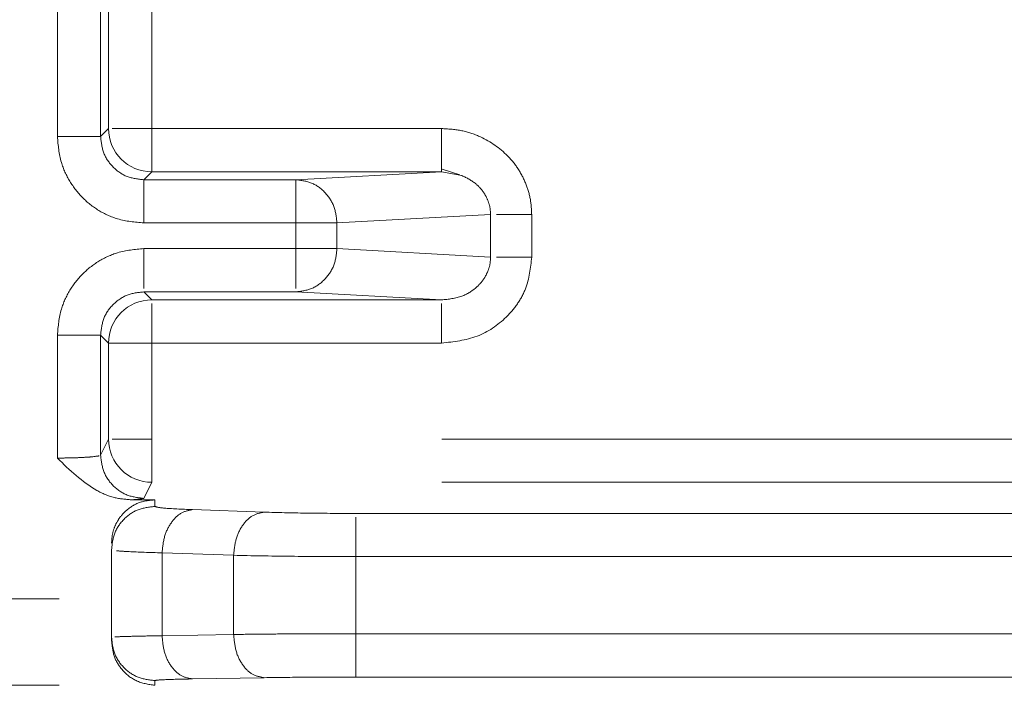
# Model space of a CAD drawing. Units: millimetres. Extents: x 0 to 250, y -250 to 0.
# Drawn here: x 36 to 37, y -125 to -125 of the extents above; entities that cross this region are included whole.
import ezdxf

# ---------------------------------------------------------------- set-up
doc = ezdxf.new("R2010")
doc.units = ezdxf.units.MM
doc.header["$MEASUREMENT"] = 0
for name, pattern in [('AI-Linetype-4020', [2.179368, 1.307621, -0.871747]), ('AI-Linetype-4251', [2.179368, 1.307621, -0.871747]), ('AI-Linetype-4252', [2.179368, 1.307621, -0.871747]), ('AI-Linetype-4253', [2.179368, 1.307621, -0.871747]), ('AI-Linetype-4254', [2.179368, 1.307621, -0.871747]), ('AI-Linetype-4271', [2.179368, 1.307621, -0.871747]), ('AI-Linetype-4272', [2.179368, 1.307621, -0.871747]), ('AI-Linetype-4273', [2.179368, 1.307621, -0.871747]), ('AI-Linetype-4298', [2.179368, 1.307621, -0.871747]), ('AI-Linetype-4299', [2.179368, 1.307621, -0.871747]), ('AI-Linetype-4303', [2.179368, 1.307621, -0.871747]), ('AI-Linetype-4304', [2.179368, 1.307621, -0.871747]), ('AI-Linetype-4305', [2.179368, 1.307621, -0.871747]), ('AI-Linetype-4306', [2.179368, 1.307621, -0.871747]), ('AI-Linetype-4325', [2.179368, 1.307621, -0.871747]), ('AI-Linetype-4384', [2.179368, 1.307621, -0.871747]), ('AI-Linetype-4385', [2.179368, 1.307621, -0.871747]), ('AI-Linetype-4386', [2.179368, 1.307621, -0.871747]), ('AI-Linetype-4387', [2.179368, 1.307621, -0.871747]), ('AI-Linetype-4388', [2.179368, 1.307621, -0.871747]), ('AI-Linetype-4389', [2.179368, 1.307621, -0.871747]), ('AI-Linetype-4390', [2.179368, 1.307621, -0.871747]), ('AI-Linetype-4427', [2.179368, 1.307621, -0.871747]), ('AI-Linetype-4428', [2.179368, 1.307621, -0.871747]), ('AI-Linetype-4429', [2.179368, 1.307621, -0.871747]), ('AI-Linetype-4430', [2.179368, 1.307621, -0.871747]), ('AI-Linetype-4443', [2.179368, 1.307621, -0.871747]), ('AI-Linetype-4444', [2.179368, 1.307621, -0.871747]), ('AI-Linetype-4447', [2.179368, 1.307621, -0.871747]), ('AI-Linetype-4448', [2.179368, 1.307621, -0.871747]), ('AI-Linetype-4449', [2.179368, 1.307621, -0.871747]), ('AI-Linetype-4459', [2.179368, 1.307621, -0.871747]), ('AI-Linetype-4460', [2.179368, 1.307621, -0.871747]), ('AI-Linetype-4461', [2.179368, 1.307621, -0.871747]), ('AI-Linetype-4462', [2.179368, 1.307621, -0.871747]), ('AI-Linetype-4466', [2.179368, 1.307621, -0.871747]), ('AI-Linetype-4487', [2.179368, 1.307621, -0.871747]), ('AI-Linetype-4491', [2.179368, 1.307621, -0.871747]), ('AI-Linetype-4492', [2.179368, 1.307621, -0.871747]), ('AI-Linetype-4512', [2.179368, 1.307621, -0.871747]), ('AI-Linetype-4513', [2.179368, 1.307621, -0.871747]), ('AI-Linetype-4514', [2.179368, 1.307621, -0.871747]), ('AI-Linetype-4520', [2.179368, 1.307621, -0.871747]), ('AI-Linetype-4521', [2.179368, 1.307621, -0.871747]), ('AI-Linetype-4522', [2.179368, 1.307621, -0.871747]), ('AI-Linetype-4526', [2.179368, 1.307621, -0.871747]), ('AI-Linetype-4527', [2.179368, 1.307621, -0.871747]), ('AI-Linetype-4528', [2.179368, 1.307621, -0.871747]), ('AI-Linetype-4529', [2.179368, 1.307621, -0.871747]), ('AI-Linetype-4530', [2.179368, 1.307621, -0.871747]), ('AI-Linetype-4531', [2.179368, 1.307621, -0.871747]), ('AI-Linetype-4532', [2.179368, 1.307621, -0.871747]), ('AI-Linetype-4551', [2.179368, 1.307621, -0.871747]), ('AI-Linetype-4552', [2.179368, 1.307621, -0.871747]), ('AI-Linetype-4553', [2.179368, 1.307621, -0.871747]), ('AI-Linetype-4554', [2.179368, 1.307621, -0.871747]), ('AI-Linetype-4561', [2.179368, 1.307621, -0.871747]), ('AI-Linetype-4562', [2.179368, 1.307621, -0.871747]), ('AI-Linetype-4566', [2.179368, 1.307621, -0.871747]), ('AI-Linetype-4567', [2.179368, 1.307621, -0.871747]), ('AI-Linetype-4570', [2.179368, 1.307621, -0.871747]), ('AI-Linetype-4571', [2.179368, 1.307621, -0.871747]), ('AI-Linetype-4572', [2.179368, 1.307621, -0.871747]), ('AI-Linetype-4573', [2.179368, 1.307621, -0.871747]), ('AI-Linetype-4581', [2.179368, 1.307621, -0.871747]), ('AI-Linetype-4582', [2.179368, 1.307621, -0.871747]), ('AI-Linetype-4592', [2.179368, 1.307621, -0.871747]), ('AI-Linetype-4603', [2.179368, 1.307621, -0.871747]), ('AI-Linetype-4604', [2.179368, 1.307621, -0.871747]), ('AI-Linetype-4605', [2.179368, 1.307621, -0.871747]), ('AI-Linetype-4612', [2.179368, 1.307621, -0.871747]), ('AI-Linetype-4613', [2.179368, 1.307621, -0.871747]), ('AI-Linetype-4614', [2.179368, 1.307621, -0.871747]), ('AI-Linetype-4616', [2.179368, 1.307621, -0.871747]), ('AI-Linetype-4617', [2.179368, 1.307621, -0.871747]), ('AI-Linetype-4618', [2.179368, 1.307621, -0.871747]), ('AI-Linetype-4619', [2.179368, 1.307621, -0.871747]), ('AI-Linetype-4623', [2.179368, 1.307621, -0.871747]), ('AI-Linetype-4624', [2.179368, 1.307621, -0.871747]), ('AI-Linetype-4625', [2.179368, 1.307621, -0.871747]), ('AI-Linetype-4633', [2.179368, 1.307621, -0.871747]), ('AI-Linetype-4634', [2.179368, 1.307621, -0.871747]), ('AI-Linetype-4648', [2.179368, 1.307621, -0.871747]), ('AI-Linetype-4650', [2.179368, 1.307621, -0.871747]), ('AI-Linetype-4651', [2.179368, 1.307621, -0.871747]), ('AI-Linetype-4660', [2.179368, 1.307621, -0.871747]), ('AI-Linetype-4729', [2.179368, 1.307621, -0.871747]), ('AI-Linetype-4730', [2.179368, 1.307621, -0.871747]), ('AI-Linetype-4733', [2.179368, 1.307621, -0.871747]), ('AI-Linetype-4734', [2.179368, 1.307621, -0.871747]), ('AI-Linetype-4737', [2.179368, 1.307621, -0.871747]), ('AI-Linetype-4738', [2.179368, 1.307621, -0.871747]), ('AI-Linetype-4779', [2.179368, 1.307621, -0.871747]), ('AI-Linetype-4780', [2.179368, 1.307621, -0.871747]), ('AI-Linetype-4781', [2.179368, 1.307621, -0.871747]), ('AI-Linetype-4787', [2.179368, 1.307621, -0.871747]), ('AI-Linetype-4788', [2.179368, 1.307621, -0.871747]), ('AI-Linetype-4789', [2.179368, 1.307621, -0.871747]), ('AI-Linetype-4791', [2.179368, 1.307621, -0.871747]), ('AI-Linetype-4792', [2.179368, 1.307621, -0.871747]), ('AI-Linetype-4794', [2.179368, 1.307621, -0.871747]), ('AI-Linetype-4795', [2.179368, 1.307621, -0.871747]), ('AI-Linetype-4798', [2.179368, 1.307621, -0.871747]), ('AI-Linetype-4799', [2.179368, 1.307621, -0.871747]), ('AI-Linetype-5007', [2.179368, 1.307621, -0.871747])]:
    doc.linetypes.add(name, pattern=pattern)
doc.layers.add('Layer 1', color=7, linetype='Continuous')

# ---------------------------------------------------------------- blocks, each defined once
blk = doc.blocks.new('block 4182')
at = {"layer": 'Layer 1', "color": 7, "linetype": 'AI-Linetype-4020', "lineweight": 18}
blk.add_lwpolyline([(36.7927, -124.7654), (36.8123, -124.7718)], dxfattribs=at)
blk = doc.blocks.new('block 4413')
at = {"layer": 'Layer 1', "color": 7, "linetype": 'AI-Linetype-4251', "lineweight": 18}
blk.add_open_spline([(36.6066, -125.3004), (36.6024, -125.2997), (36.5982, -125.2989), (36.5943, -125.2968), (36.5905, -125.2947), (36.587, -125.2911), (36.584, -125.2869), (36.581, -125.2827), (36.5785, -125.2777), (36.577, -125.2722), (36.5755, -125.2668), (36.575, -125.2609), (36.5744, -125.255)], degree=3, knots=[0, 0, 0, 0, 1, 1, 1, 2, 2, 2, 3, 3, 3, 4, 4, 4, 4], dxfattribs=at)
blk = doc.blocks.new('block 4414')
at = {"layer": 'Layer 1', "color": 7, "linetype": 'AI-Linetype-4252', "lineweight": 18}
blk.add_open_spline([(36.6066, -125.3004), (36.6206, -125.3002), (36.6347, -125.3), (36.6508, -125.2999), (36.6668, -125.2998), (36.6849, -125.2997), (36.7029, -125.2997)], degree=3, knots=[0, 0, 0, 0, 1, 1, 1, 2, 2, 2, 2], dxfattribs=at)
blk = doc.blocks.new('block 4415')
at = {"layer": 'Layer 1', "color": 7, "linetype": 'AI-Linetype-4253', "lineweight": 18}
blk.add_open_spline([(36.7029, -125.2997), (36.7029, -125.2939), (36.7029, -125.2904), (36.7029, -125.2861), (36.7029, -125.2819), (36.7029, -125.2769), (36.7029, -125.2715), (36.7029, -125.2661), (36.7029, -125.2602), (36.7029, -125.2543)], degree=3, knots=[0, 0, 0, 0, 1, 1, 1, 2, 2, 2, 3, 3, 3, 3], dxfattribs=at)
blk = doc.blocks.new('block 4416')
at = {"layer": 'Layer 1', "color": 7, "linetype": 'AI-Linetype-4254', "lineweight": 18}
blk.add_open_spline([(36.5744, -125.255), (36.5837, -125.2549), (36.593, -125.2547), (36.6032, -125.2546), (36.6131, -125.2545), (36.6239, -125.2545), (36.6352, -125.2544), (36.6567, -125.2543), (36.6798, -125.2543), (36.7029, -125.2543)], degree=3, knots=[0, 0, 0, 0, 1, 1, 1, 2, 2, 2, 3, 3, 3, 3], dxfattribs=at)
blk = doc.blocks.new('block 4433')
at = {"layer": 'Layer 1', "color": 7, "linetype": 'AI-Linetype-4271', "lineweight": 18}
blk.add_open_spline([(36.5744, -125.1718), (36.5935, -125.1722), (36.6126, -125.1726), (36.6344, -125.1728), (36.6555, -125.1731), (36.6792, -125.1731), (36.7029, -125.1732)], degree=3, knots=[0, 0, 0, 0, 1, 1, 1, 2, 2, 2, 2], dxfattribs=at)
blk = doc.blocks.new('block 4434')
at = {"layer": 'Layer 1', "color": 7, "linetype": 'AI-Linetype-4272', "lineweight": 18}
blk.add_lwpolyline([(36.5744, -125.255), (36.5744, -125.1718)], dxfattribs=at)
blk = doc.blocks.new('block 4435')
at = {"layer": 'Layer 1', "color": 7, "linetype": 'AI-Linetype-4273', "lineweight": 18}
blk.add_lwpolyline([(36.7029, -125.2543), (36.7029, -125.1732)], dxfattribs=at)
blk = doc.blocks.new('block 4460')
at = {"layer": 'Layer 1', "color": 7, "linetype": 'AI-Linetype-4298', "lineweight": 18}
blk.add_lwpolyline([(36.7029, -125.1732), (38.1337, -125.1732)], dxfattribs=at)
blk = doc.blocks.new('block 4461')
at = {"layer": 'Layer 1', "color": 7, "linetype": 'AI-Linetype-4299', "lineweight": 18}
blk.add_lwpolyline([(36.7029, -125.2543), (38.2573, -125.2543)], dxfattribs=at)
blk = doc.blocks.new('block 4465')
at = {"layer": 'Layer 1', "color": 7, "linetype": 'AI-Linetype-4303', "lineweight": 18}
blk.add_lwpolyline([(36.7029, -125.1278), (38.1337, -125.1278)], dxfattribs=at)
blk = doc.blocks.new('block 4466')
at = {"layer": 'Layer 1', "color": 7, "linetype": 'AI-Linetype-4304', "lineweight": 18}
blk.add_open_spline([(36.7029, -125.1732), (36.7029, -125.1674), (36.7029, -125.1615), (36.7029, -125.1562), (36.7029, -125.1508), (36.7029, -125.1459), (36.7029, -125.1416), (36.7029, -125.1374), (36.7029, -125.1339), (36.7029, -125.1317)], degree=3, knots=[0, 0, 0, 0, 1, 1, 1, 2, 2, 2, 3, 3, 3, 3], dxfattribs=at)
blk = doc.blocks.new('block 4467')
at = {"layer": 'Layer 1', "color": 7, "linetype": 'AI-Linetype-4305', "lineweight": 18}
blk.add_open_spline([(36.6066, -125.1264), (36.6206, -125.1268), (36.6347, -125.1272), (36.6508, -125.1274), (36.6668, -125.1277), (36.6849, -125.1277), (36.7029, -125.1278)], degree=3, knots=[0, 0, 0, 0, 1, 1, 1, 2, 2, 2, 2], dxfattribs=at)
blk = doc.blocks.new('block 4468')
at = {"layer": 'Layer 1', "color": 7, "linetype": 'AI-Linetype-4306', "lineweight": 18}
blk.add_open_spline([(36.5744, -125.1718), (36.575, -125.1659), (36.5756, -125.1601), (36.5771, -125.1547), (36.5786, -125.1493), (36.5811, -125.1443), (36.5841, -125.1401), (36.5871, -125.1358), (36.5906, -125.1323), (36.5944, -125.1302), (36.5983, -125.128), (36.6024, -125.1272), (36.6066, -125.1264)], degree=3, knots=[0, 0, 0, 0, 1, 1, 1, 2, 2, 2, 3, 3, 3, 4, 4, 4, 4], dxfattribs=at)
blk = doc.blocks.new('block 4487')
at = {"layer": 'Layer 1', "color": 7, "linetype": 'AI-Linetype-4325', "lineweight": 18}
blk.add_lwpolyline([(36.7029, -125.2997), (38.2573, -125.2997)], dxfattribs=at)
blk = doc.blocks.new('block 4546')
at = {"layer": 'Layer 1', "color": 7, "linetype": 'AI-Linetype-4384', "lineweight": 18}
blk.add_lwpolyline([(36.4914, -125.1135), (36.4667, -125.1135)], dxfattribs=at)
blk = doc.blocks.new('block 4547')
at = {"layer": 'Layer 1', "color": 7, "linetype": 'AI-Linetype-4385', "lineweight": 18}
blk.add_lwpolyline([(36.4914, -125.1135), (36.4914, -125.1204)], dxfattribs=at)
blk = doc.blocks.new('block 4548')
at = {"layer": 'Layer 1', "color": 7, "linetype": 'AI-Linetype-4386', "lineweight": 18}
blk.add_open_spline([(36.5313, -125.1238), (36.5198, -125.1233), (36.5084, -125.1228), (36.5017, -125.1222), (36.4951, -125.1217), (36.4932, -125.121), (36.4914, -125.1204)], degree=3, knots=[0, 0, 0, 0, 1, 1, 1, 2, 2, 2, 2], dxfattribs=at)
blk = doc.blocks.new('block 4549')
at = {"layer": 'Layer 1', "color": 7, "linetype": 'AI-Linetype-4387', "lineweight": 18}
blk.add_lwpolyline([(36.5313, -125.1238), (36.6066, -125.1264)], dxfattribs=at)
blk = doc.blocks.new('block 4550')
at = {"layer": 'Layer 1', "color": 7, "linetype": 'AI-Linetype-4388', "lineweight": 18}
blk.add_lwpolyline([(38.101, -125.095), (36.4883, -125.095)], dxfattribs=at)
blk = doc.blocks.new('block 4551')
at = {"layer": 'Layer 1', "color": 7, "linetype": 'AI-Linetype-4389', "lineweight": 18}
blk.add_lwpolyline([(36.4798, -125.1119), (36.4883, -125.095)], dxfattribs=at)
blk = doc.blocks.new('block 4552')
at = {"layer": 'Layer 1', "color": 7, "linetype": 'AI-Linetype-4390', "lineweight": 18}
blk.add_open_spline([(36.4798, -125.1119), (36.4742, -125.113), (36.4704, -125.1132), (36.4667, -125.1135)], degree=3, dxfattribs=at)
blk = doc.blocks.new('block 4589')
at = {"layer": 'Layer 1', "color": 7, "linetype": 'AI-Linetype-4427', "lineweight": 18}
blk.add_lwpolyline([(36.5313, -125.3017), (36.6066, -125.3004)], dxfattribs=at)
blk = doc.blocks.new('block 4590')
at = {"layer": 'Layer 1', "color": 7, "linetype": 'AI-Linetype-4428', "lineweight": 18}
blk.add_open_spline([(36.4914, -125.3034), (36.4932, -125.3031), (36.4951, -125.3028), (36.5017, -125.3025), (36.5084, -125.3022), (36.5198, -125.302), (36.5313, -125.3017)], degree=3, knots=[0, 0, 0, 0, 1, 1, 1, 2, 2, 2, 2], dxfattribs=at)
blk = doc.blocks.new('block 4591')
at = {"layer": 'Layer 1', "color": 7, "linetype": 'AI-Linetype-4429', "lineweight": 18}
blk.add_lwpolyline([(36.4914, -125.3084), (36.4914, -125.3034)], dxfattribs=at)
blk = doc.blocks.new('block 4592')
at = {"layer": 'Layer 1', "color": 7, "linetype": 'AI-Linetype-4430', "lineweight": 18}
blk.add_lwpolyline([(35.0832, -125.3084), (36.4914, -125.3084)], dxfattribs=at)
blk = doc.blocks.new('block 4605')
at = {"layer": 'Layer 1', "color": 7, "linetype": 'AI-Linetype-4443', "lineweight": 18}
blk.add_open_spline([(36.5313, -125.3017), (36.5271, -125.301), (36.5229, -125.3002), (36.5191, -125.2981), (36.5152, -125.296), (36.5117, -125.2925), (36.5087, -125.2882), (36.5057, -125.284), (36.5032, -125.279), (36.5017, -125.2735), (36.5002, -125.2681), (36.4997, -125.2622), (36.4992, -125.2563)], degree=3, knots=[0, 0, 0, 0, 1, 1, 1, 2, 2, 2, 3, 3, 3, 4, 4, 4, 4], dxfattribs=at)
blk = doc.blocks.new('block 4606')
at = {"layer": 'Layer 1', "color": 7, "linetype": 'AI-Linetype-4444', "lineweight": 18}
blk.add_lwpolyline([(36.4992, -125.2563), (36.5744, -125.255)], dxfattribs=at)
blk = doc.blocks.new('block 4609')
at = {"layer": 'Layer 1', "color": 7, "linetype": 'AI-Linetype-4447', "lineweight": 18}
blk.add_lwpolyline([(36.4992, -125.1692), (36.5744, -125.1718)], dxfattribs=at)
blk = doc.blocks.new('block 4610')
at = {"layer": 'Layer 1', "color": 7, "linetype": 'AI-Linetype-4448', "lineweight": 18}
blk.add_lwpolyline([(36.4992, -125.1692), (36.4992, -125.2563)], dxfattribs=at)
blk = doc.blocks.new('block 4611')
at = {"layer": 'Layer 1', "color": 7, "linetype": 'AI-Linetype-4449', "lineweight": 18}
blk.add_open_spline([(36.5313, -125.1238), (36.5271, -125.1246), (36.523, -125.1254), (36.5192, -125.1275), (36.5154, -125.1297), (36.5118, -125.1332), (36.5089, -125.1375), (36.5059, -125.1417), (36.5034, -125.1466), (36.5018, -125.152), (36.5003, -125.1575), (36.4997, -125.1633), (36.4992, -125.1692)], degree=3, knots=[0, 0, 0, 0, 1, 1, 1, 2, 2, 2, 3, 3, 3, 4, 4, 4, 4], dxfattribs=at)
blk = doc.blocks.new('block 4621')
at = {"layer": 'Layer 1', "color": 7, "linetype": 'AI-Linetype-4459', "lineweight": 18}
blk.add_open_spline([(36.4914, -125.3034), (36.4854, -125.3027), (36.4795, -125.302), (36.474, -125.2999), (36.4685, -125.2979), (36.4635, -125.2943), (36.4593, -125.2901), (36.455, -125.2858), (36.4515, -125.2808), (36.4494, -125.2754), (36.4473, -125.2699), (36.4466, -125.2639), (36.446, -125.258)], degree=3, knots=[0, 0, 0, 0, 1, 1, 1, 2, 2, 2, 3, 3, 3, 4, 4, 4, 4], dxfattribs=at)
blk = doc.blocks.new('block 4622')
at = {"layer": 'Layer 1', "color": 7, "linetype": 'AI-Linetype-4460', "lineweight": 18}
blk.add_open_spline([(36.4992, -125.2563), (36.4912, -125.2564), (36.4833, -125.2566), (36.4766, -125.2567), (36.4699, -125.2569), (36.4643, -125.257), (36.4598, -125.2571), (36.4552, -125.2573), (36.4516, -125.2574), (36.4494, -125.2576)], degree=3, knots=[0, 0, 0, 0, 1, 1, 1, 2, 2, 2, 3, 3, 3, 3], dxfattribs=at)
blk = doc.blocks.new('block 4623')
at = {"layer": 'Layer 1', "color": 7, "linetype": 'AI-Linetype-4461', "lineweight": 18}
blk.add_open_spline([(36.446, -125.1658), (36.4466, -125.1598), (36.4473, -125.1539), (36.4494, -125.1484), (36.4515, -125.1429), (36.455, -125.1379), (36.4593, -125.1337), (36.4635, -125.1294), (36.4685, -125.1259), (36.474, -125.1239), (36.4795, -125.1218), (36.4854, -125.1211), (36.4914, -125.1204)], degree=3, knots=[0, 0, 0, 0, 1, 1, 1, 2, 2, 2, 3, 3, 3, 4, 4, 4, 4], dxfattribs=at)
blk = doc.blocks.new('block 4624')
at = {"layer": 'Layer 1', "color": 7, "linetype": 'AI-Linetype-4462', "lineweight": 18}
blk.add_open_spline([(36.4992, -125.1692), (36.4864, -125.1688), (36.4736, -125.1684), (36.4645, -125.1679), (36.4585, -125.1676), (36.4541, -125.1673), (36.4513, -125.167)], degree=3, knots=[0, 0, 0, 0, 1, 1, 1, 2, 2, 2, 2], dxfattribs=at)
blk = doc.blocks.new('block 4628')
at = {"layer": 'Layer 1', "color": 7, "linetype": 'AI-Linetype-4466', "lineweight": 18}
blk.add_lwpolyline([(36.446, -125.258), (36.446, -125.1658)], dxfattribs=at)
blk = doc.blocks.new('block 4649')
at = {"layer": 'Layer 1', "color": 7, "linetype": 'AI-Linetype-4487', "lineweight": 18}
blk.add_open_spline([(36.446, -125.1589), (36.4462, -125.1552), (36.4465, -125.1515), (36.4473, -125.148), (36.4481, -125.1446), (36.4493, -125.1413), (36.4509, -125.1382), (36.4525, -125.1353), (36.4543, -125.1325), (36.4563, -125.13), (36.4583, -125.1276), (36.4605, -125.1255), (36.4629, -125.1235), (36.4672, -125.12), (36.4722, -125.1172), (36.4774, -125.1157), (36.4819, -125.1143), (36.4866, -125.1139), (36.4914, -125.1135)], degree=3, knots=[0, 0, 0, 0, 1, 1, 1, 2, 2, 2, 3, 3, 3, 4, 4, 4, 5, 5, 5, 6, 6, 6, 6], dxfattribs=at)
blk = doc.blocks.new('block 4653')
at = {"layer": 'Layer 1', "color": 7, "linetype": 'AI-Linetype-4491', "lineweight": 18}
blk.add_lwpolyline([(36.446, -125.2616), (36.446, -125.258)], dxfattribs=at)
blk = doc.blocks.new('block 4654')
at = {"layer": 'Layer 1', "color": 7, "linetype": 'AI-Linetype-4492', "lineweight": 18}
blk.add_open_spline([(36.4914, -125.3084), (36.4847, -125.3074), (36.4781, -125.3065), (36.4719, -125.3035), (36.4665, -125.301), (36.4614, -125.297), (36.457, -125.2918), (36.4536, -125.2878), (36.4505, -125.2831), (36.4487, -125.2775), (36.4472, -125.2726), (36.4466, -125.2671), (36.446, -125.2616)], degree=3, knots=[0, 0, 0, 0, 1, 1, 1, 2, 2, 2, 3, 3, 3, 4, 4, 4, 4], dxfattribs=at)
blk = doc.blocks.new('block 4674')
at = {"layer": 'Layer 1', "color": 7, "linetype": 'AI-Linetype-4512', "lineweight": 18}
blk.add_open_spline([(36.389, -125.0696), (36.3937, -125.0695), (36.3984, -125.0695), (36.4029, -125.0694), (36.4081, -125.0693), (36.413, -125.0691), (36.4173, -125.0688), (36.4197, -125.0687), (36.4219, -125.0685), (36.4238, -125.0684), (36.4308, -125.0676), (36.4321, -125.0674), (36.4329, -125.0672)], degree=3, knots=[0, 0, 0, 0, 1, 1, 1, 2, 2, 2, 3, 3, 3, 4, 4, 4, 4], dxfattribs=at)
blk = doc.blocks.new('block 4675')
at = {"layer": 'Layer 1', "color": 7, "linetype": 'AI-Linetype-4513', "lineweight": 18}
blk.add_open_spline([(36.389, -125.0696), (36.4019, -125.0822), (36.4149, -125.0947), (36.4305, -125.1035), (36.4362, -125.1067), (36.4423, -125.1094), (36.4487, -125.111), (36.4546, -125.1124), (36.4607, -125.1129), (36.4667, -125.1135)], degree=3, knots=[0, 0, 0, 0, 1, 1, 1, 2, 2, 2, 3, 3, 3, 3], dxfattribs=at)
blk = doc.blocks.new('block 4676')
at = {"layer": 'Layer 1', "color": 7, "linetype": 'AI-Linetype-4514', "lineweight": 18}
blk.add_open_spline([(36.4798, -125.1119), (36.4739, -125.1112), (36.4679, -125.1105), (36.4624, -125.1084), (36.457, -125.1063), (36.452, -125.1028), (36.4477, -125.0986), (36.4435, -125.0943), (36.44, -125.0893), (36.4379, -125.0838), (36.4358, -125.0784), (36.4351, -125.0724), (36.4344, -125.0665)], degree=3, knots=[0, 0, 0, 0, 1, 1, 1, 2, 2, 2, 3, 3, 3, 4, 4, 4, 4], dxfattribs=at)
blk = doc.blocks.new('block 4682')
at = {"layer": 'Layer 1', "color": 7, "linetype": 'AI-Linetype-4520', "lineweight": 18}
blk.add_lwpolyline([(36.6398, -124.8224), (36.6831, -124.8224)], dxfattribs=at)
blk = doc.blocks.new('block 4683')
at = {"layer": 'Layer 1', "color": 7, "linetype": 'AI-Linetype-4521', "lineweight": 18}
blk.add_open_spline([(36.6398, -124.777), (36.6455, -124.7777), (36.6511, -124.7784), (36.6564, -124.7805), (36.6616, -124.7826), (36.6663, -124.7861), (36.6704, -124.7904), (36.6744, -124.7946), (36.6778, -124.7996), (36.6798, -124.8051), (36.6818, -124.8106), (36.6825, -124.8165), (36.6831, -124.8224)], degree=3, knots=[0, 0, 0, 0, 1, 1, 1, 2, 2, 2, 3, 3, 3, 4, 4, 4, 4], dxfattribs=at)
blk = doc.blocks.new('block 4684')
at = {"layer": 'Layer 1', "color": 7, "linetype": 'AI-Linetype-4522', "lineweight": 18}
blk.add_open_spline([(36.6398, -124.777), (36.6398, -124.7828), (36.6398, -124.7863), (36.6398, -124.7906), (36.6398, -124.7948), (36.6398, -124.7998), (36.6398, -124.8052), (36.6398, -124.8107), (36.6398, -124.8165), (36.6398, -124.8224)], degree=3, knots=[0, 0, 0, 0, 1, 1, 1, 2, 2, 2, 3, 3, 3, 3], dxfattribs=at)
blk = doc.blocks.new('block 4688')
at = {"layer": 'Layer 1', "color": 7, "linetype": 'AI-Linetype-4526', "lineweight": 18}
blk.add_open_spline([(36.6831, -124.8494), (36.674, -124.8494), (36.6705, -124.8494), (36.6667, -124.8494), (36.6628, -124.8494), (36.6585, -124.8494), (36.6539, -124.8494), (36.6494, -124.8494), (36.6446, -124.8494), (36.6398, -124.8494)], degree=3, knots=[0, 0, 0, 0, 1, 1, 1, 2, 2, 2, 3, 3, 3, 3], dxfattribs=at)
blk = doc.blocks.new('block 4689')
at = {"layer": 'Layer 1', "color": 7, "linetype": 'AI-Linetype-4527', "lineweight": 18}
blk.add_open_spline([(36.6398, -124.8494), (36.6398, -124.8553), (36.6398, -124.8612), (36.6398, -124.8666), (36.6398, -124.8721), (36.6398, -124.877), (36.6398, -124.8813), (36.6398, -124.8855), (36.6398, -124.889), (36.6398, -124.8912)], degree=3, knots=[0, 0, 0, 0, 1, 1, 1, 2, 2, 2, 3, 3, 3, 3], dxfattribs=at)
blk = doc.blocks.new('block 4690')
at = {"layer": 'Layer 1', "color": 7, "linetype": 'AI-Linetype-4528', "lineweight": 18}
blk.add_open_spline([(36.6831, -124.8494), (36.6825, -124.8554), (36.6818, -124.8613), (36.6798, -124.8668), (36.6778, -124.8722), (36.6744, -124.8772), (36.6704, -124.8815), (36.6663, -124.8857), (36.6616, -124.8892), (36.6564, -124.8913), (36.6511, -124.8934), (36.6455, -124.8942), (36.6398, -124.8949)], degree=3, knots=[0, 0, 0, 0, 1, 1, 1, 2, 2, 2, 3, 3, 3, 4, 4, 4, 4], dxfattribs=at)
blk = doc.blocks.new('block 4691')
at = {"layer": 'Layer 1', "color": 7, "linetype": 'AI-Linetype-4529', "lineweight": 18}
blk.add_lwpolyline([(36.6398, -124.8224), (36.6398, -124.8494)], dxfattribs=at)
blk = doc.blocks.new('block 4692')
at = {"layer": 'Layer 1', "color": 7, "linetype": 'AI-Linetype-4530', "lineweight": 18}
blk.add_lwpolyline([(36.4798, -124.8224), (36.6398, -124.8224)], dxfattribs=at)
blk = doc.blocks.new('block 4693')
at = {"layer": 'Layer 1', "color": 7, "linetype": 'AI-Linetype-4531', "lineweight": 18}
blk.add_open_spline([(36.389, -124.7316), (36.3898, -124.7408), (36.3906, -124.7499), (36.3932, -124.7587), (36.3952, -124.7657), (36.3983, -124.7724), (36.4021, -124.7786), (36.4059, -124.7848), (36.4104, -124.7906), (36.4155, -124.7958), (36.4206, -124.8009), (36.4263, -124.8054), (36.4325, -124.8092), (36.4387, -124.813), (36.4454, -124.8161), (36.4524, -124.8181), (36.4612, -124.8207), (36.4705, -124.8216), (36.4798, -124.8224)], degree=3, knots=[0, 0, 0, 0, 1, 1, 1, 2, 2, 2, 3, 3, 3, 4, 4, 4, 5, 5, 5, 6, 6, 6, 6], dxfattribs=at)
blk = doc.blocks.new('block 4694')
at = {"layer": 'Layer 1', "color": 7, "linetype": 'AI-Linetype-4532', "lineweight": 18}
blk.add_lwpolyline([(36.389, -121.8423), (36.389, -124.7316)], dxfattribs=at)
blk = doc.blocks.new('block 4713')
at = {"layer": 'Layer 1', "color": 7, "linetype": 'AI-Linetype-4551', "lineweight": 18}
blk.add_lwpolyline([(35.0832, -125.2176), (36.446, -125.2176)], dxfattribs=at)
blk = doc.blocks.new('block 4714')
at = {"layer": 'Layer 1', "color": 7, "linetype": 'AI-Linetype-4552', "lineweight": 18}
blk.add_lwpolyline([(36.389, -124.9403), (36.389, -125.0696)], dxfattribs=at)
blk = doc.blocks.new('block 4715')
at = {"layer": 'Layer 1', "color": 7, "linetype": 'AI-Linetype-4553', "lineweight": 18}
blk.add_open_spline([(36.4798, -124.8494), (36.4705, -124.8503), (36.4612, -124.8511), (36.4524, -124.8537), (36.4454, -124.8558), (36.4388, -124.8589), (36.4326, -124.8627), (36.4264, -124.8665), (36.4206, -124.871), (36.4155, -124.8761), (36.4104, -124.8812), (36.4059, -124.887), (36.4021, -124.8932), (36.3983, -124.8995), (36.3952, -124.9062), (36.3932, -124.9131), (36.3906, -124.9219), (36.3898, -124.9311), (36.389, -124.9403)], degree=3, knots=[0, 0, 0, 0, 1, 1, 1, 2, 2, 2, 3, 3, 3, 4, 4, 4, 5, 5, 5, 6, 6, 6, 6], dxfattribs=at)
blk = doc.blocks.new('block 4716')
at = {"layer": 'Layer 1', "color": 7, "linetype": 'AI-Linetype-4554', "lineweight": 18}
blk.add_lwpolyline([(36.6398, -124.8494), (36.4798, -124.8494)], dxfattribs=at)
blk = doc.blocks.new('block 4723')
at = {"layer": 'Layer 1', "color": 7, "linetype": 'AI-Linetype-4561', "lineweight": 18}
blk.add_lwpolyline([(36.4344, -125.0665), (36.4344, -124.9403)], dxfattribs=at)
blk = doc.blocks.new('block 4724')
at = {"layer": 'Layer 1', "color": 7, "linetype": 'AI-Linetype-4562', "lineweight": 18}
blk.add_open_spline([(36.4344, -124.9403), (36.4286, -124.9403), (36.4251, -124.9403), (36.4208, -124.9403), (36.4166, -124.9403), (36.4116, -124.9403), (36.4062, -124.9403), (36.4008, -124.9403), (36.3949, -124.9403), (36.389, -124.9403)], degree=3, knots=[0, 0, 0, 0, 1, 1, 1, 2, 2, 2, 3, 3, 3, 3], dxfattribs=at)
blk = doc.blocks.new('block 4728')
at = {"layer": 'Layer 1', "color": 7, "linetype": 'AI-Linetype-4566', "lineweight": 18}
blk.add_open_spline([(36.4798, -124.8494), (36.4798, -124.8553), (36.4798, -124.8612), (36.4798, -124.8666), (36.4798, -124.8721), (36.4798, -124.877), (36.4798, -124.8813), (36.4798, -124.8855), (36.4798, -124.889), (36.4798, -124.8912)], degree=3, knots=[0, 0, 0, 0, 1, 1, 1, 2, 2, 2, 3, 3, 3, 3], dxfattribs=at)
blk = doc.blocks.new('block 4729')
at = {"layer": 'Layer 1', "color": 7, "linetype": 'AI-Linetype-4567', "lineweight": 18}
blk.add_open_spline([(36.4344, -124.9403), (36.4351, -124.9343), (36.4358, -124.9284), (36.4379, -124.9229), (36.4399, -124.9174), (36.4434, -124.9124), (36.4477, -124.9082), (36.452, -124.9039), (36.457, -124.9004), (36.4624, -124.8983), (36.4679, -124.8962), (36.4739, -124.8955), (36.4798, -124.8949)], degree=3, knots=[0, 0, 0, 0, 1, 1, 1, 2, 2, 2, 3, 3, 3, 4, 4, 4, 4], dxfattribs=at)
blk = doc.blocks.new('block 4732')
at = {"layer": 'Layer 1', "color": 7, "linetype": 'AI-Linetype-4570', "lineweight": 18}
blk.add_open_spline([(36.4344, -124.7316), (36.4286, -124.7316), (36.4251, -124.7316), (36.4208, -124.7316), (36.4166, -124.7316), (36.4116, -124.7316), (36.4062, -124.7316), (36.4008, -124.7316), (36.3949, -124.7316), (36.389, -124.7316)], degree=3, knots=[0, 0, 0, 0, 1, 1, 1, 2, 2, 2, 3, 3, 3, 3], dxfattribs=at)
blk = doc.blocks.new('block 4733')
at = {"layer": 'Layer 1', "color": 7, "linetype": 'AI-Linetype-4571', "lineweight": 18}
blk.add_lwpolyline([(36.4798, -124.8224), (36.4798, -124.777)], dxfattribs=at)
blk = doc.blocks.new('block 4734')
at = {"layer": 'Layer 1', "color": 7, "linetype": 'AI-Linetype-4572', "lineweight": 18}
blk.add_open_spline([(36.4798, -124.777), (36.4739, -124.7763), (36.4679, -124.7756), (36.4624, -124.7736), (36.457, -124.7715), (36.452, -124.768), (36.4477, -124.7637), (36.4435, -124.7595), (36.44, -124.7545), (36.4379, -124.749), (36.4358, -124.7435), (36.4351, -124.7375), (36.4344, -124.7316)], degree=3, knots=[0, 0, 0, 0, 1, 1, 1, 2, 2, 2, 3, 3, 3, 4, 4, 4, 4], dxfattribs=at)
blk = doc.blocks.new('block 4735')
at = {"layer": 'Layer 1', "color": 7, "linetype": 'AI-Linetype-4573', "lineweight": 18}
blk.add_lwpolyline([(36.4344, -124.7316), (36.4344, -121.8423)], dxfattribs=at)
blk = doc.blocks.new('block 4743')
at = {"layer": 'Layer 1', "color": 7, "linetype": 'AI-Linetype-4581', "lineweight": 18}
blk.add_lwpolyline([(36.4798, -124.777), (36.6398, -124.777)], dxfattribs=at)
blk = doc.blocks.new('block 4744')
at = {"layer": 'Layer 1', "color": 7, "linetype": 'AI-Linetype-4582', "lineweight": 18}
blk.add_lwpolyline([(36.6831, -124.8494), (36.6831, -124.8224)], dxfattribs=at)
blk = doc.blocks.new('block 4754')
at = {"layer": 'Layer 1', "color": 7, "linetype": 'AI-Linetype-4592', "lineweight": 18}
blk.add_lwpolyline([(36.6398, -124.8949), (36.4798, -124.8949)], dxfattribs=at)
blk = doc.blocks.new('block 4765')
at = {"layer": 'Layer 1', "color": 7, "linetype": 'AI-Linetype-4603', "lineweight": 18}
blk.add_lwpolyline([(36.8447, -124.8135), (36.6831, -124.8224)], dxfattribs=at)
blk = doc.blocks.new('block 4766')
at = {"layer": 'Layer 1', "color": 7, "linetype": 'AI-Linetype-4604', "lineweight": 18}
blk.add_lwpolyline([(36.7932, -124.7686), (36.8146, -124.7726)], dxfattribs=at)
blk = doc.blocks.new('block 4767')
at = {"layer": 'Layer 1', "color": 7, "linetype": 'AI-Linetype-4605', "lineweight": 18}
blk.add_lwpolyline([(36.7932, -124.7686), (36.6398, -124.777)], dxfattribs=at)
blk = doc.blocks.new('block 4774')
at = {"layer": 'Layer 1', "color": 7, "linetype": 'AI-Linetype-4612', "lineweight": 18}
blk.add_lwpolyline([(36.6398, -124.8949), (36.7932, -124.9033)], dxfattribs=at)
blk = doc.blocks.new('block 4775')
at = {"layer": 'Layer 1', "color": 7, "linetype": 'AI-Linetype-4613', "lineweight": 18}
blk.add_open_spline([(36.8447, -124.8583), (36.8446, -124.8611), (36.8444, -124.8639), (36.8439, -124.8666), (36.8433, -124.8695), (36.8423, -124.8723), (36.8411, -124.875), (36.8398, -124.8779), (36.8381, -124.8806), (36.8363, -124.8831), (36.8342, -124.8858), (36.8319, -124.8883), (36.8293, -124.8905), (36.8249, -124.8943), (36.8199, -124.8973), (36.8146, -124.8993), (36.8078, -124.9018), (36.8005, -124.9026), (36.7932, -124.9033)], degree=3, knots=[0, 0, 0, 0, 1, 1, 1, 2, 2, 2, 3, 3, 3, 4, 4, 4, 5, 5, 5, 6, 6, 6, 6], dxfattribs=at)
blk = doc.blocks.new('block 4776')
at = {"layer": 'Layer 1', "color": 7, "linetype": 'AI-Linetype-4614', "lineweight": 18}
blk.add_lwpolyline([(36.6831, -124.8494), (36.8447, -124.8583)], dxfattribs=at)
blk = doc.blocks.new('block 4778')
at = {"layer": 'Layer 1', "color": 7, "linetype": 'AI-Linetype-4616', "lineweight": 18}
blk.add_lwpolyline([(36.8447, -124.8135), (36.8447, -124.8583)], dxfattribs=at)
blk = doc.blocks.new('block 4779')
at = {"layer": 'Layer 1', "color": 7, "linetype": 'AI-Linetype-4617', "lineweight": 18}
blk.add_lwpolyline([(36.4883, -124.7686), (36.4798, -124.777)], dxfattribs=at)
blk = doc.blocks.new('block 4780')
at = {"layer": 'Layer 1', "color": 7, "linetype": 'AI-Linetype-4618', "lineweight": 18}
blk.add_open_spline([(36.4428, -124.7232), (36.4428, -124.7482), (36.4632, -124.7686), (36.4883, -124.7686)], degree=3, dxfattribs=at)
blk = doc.blocks.new('block 4781')
at = {"layer": 'Layer 1', "color": 7, "linetype": 'AI-Linetype-4619', "lineweight": 18}
blk.add_lwpolyline([(36.4428, -124.7232), (36.4344, -124.7316)], dxfattribs=at)
blk = doc.blocks.new('block 4785')
at = {"layer": 'Layer 1', "color": 7, "linetype": 'AI-Linetype-4623', "lineweight": 18}
blk.add_lwpolyline([(36.4428, -124.9487), (36.4344, -124.9403)], dxfattribs=at)
blk = doc.blocks.new('block 4786')
at = {"layer": 'Layer 1', "color": 7, "linetype": 'AI-Linetype-4624', "lineweight": 18}
blk.add_open_spline([(36.4883, -124.9033), (36.4632, -124.9033), (36.4428, -124.9236), (36.4428, -124.9487)], degree=3, dxfattribs=at)
blk = doc.blocks.new('block 4787')
at = {"layer": 'Layer 1', "color": 7, "linetype": 'AI-Linetype-4625', "lineweight": 18}
blk.add_lwpolyline([(36.4883, -124.9033), (36.4798, -124.8949)], dxfattribs=at)
blk = doc.blocks.new('block 4795')
at = {"layer": 'Layer 1', "color": 7, "linetype": 'AI-Linetype-4633', "lineweight": 18}
blk.add_open_spline([(36.4428, -125.0496), (36.4429, -125.0747), (36.4632, -125.095), (36.4883, -125.095)], degree=3, dxfattribs=at)
blk = doc.blocks.new('block 4796')
at = {"layer": 'Layer 1', "color": 7, "linetype": 'AI-Linetype-4634', "lineweight": 18}
blk.add_lwpolyline([(36.4344, -125.0665), (36.4428, -125.0496)], dxfattribs=at)
blk = doc.blocks.new('block 4810')
at = {"layer": 'Layer 1', "color": 7, "linetype": 'AI-Linetype-4648', "lineweight": 18}
blk.add_lwpolyline([(36.4428, -124.9487), (36.4428, -125.0496)], dxfattribs=at)
blk = doc.blocks.new('block 4812')
at = {"layer": 'Layer 1', "color": 7, "linetype": 'AI-Linetype-4650', "lineweight": 18}
blk.add_lwpolyline([(36.7932, -124.7686), (36.4883, -124.7686)], dxfattribs=at)
blk = doc.blocks.new('block 4813')
at = {"layer": 'Layer 1', "color": 7, "linetype": 'AI-Linetype-4651', "lineweight": 18}
blk.add_lwpolyline([(36.4883, -124.9033), (36.7932, -124.9033)], dxfattribs=at)
blk = doc.blocks.new('block 4822')
at = {"layer": 'Layer 1', "color": 7, "linetype": 'AI-Linetype-4660', "lineweight": 18}
blk.add_lwpolyline([(36.4428, -124.0562), (36.4428, -124.7232)], dxfattribs=at)
blk = doc.blocks.new('block 4891')
at = {"layer": 'Layer 1', "color": 7, "linetype": 'AI-Linetype-4729', "lineweight": 18}
blk.add_open_spline([(36.4883, -124.9487), (36.4883, -124.9428), (36.4883, -124.9369), (36.4883, -124.9315), (36.4883, -124.9261), (36.4883, -124.9211), (36.4883, -124.9169), (36.4883, -124.9126), (36.4883, -124.9091), (36.4883, -124.907)], degree=3, knots=[0, 0, 0, 0, 1, 1, 1, 2, 2, 2, 3, 3, 3, 3], dxfattribs=at)
blk = doc.blocks.new('block 4892')
at = {"layer": 'Layer 1', "color": 7, "linetype": 'AI-Linetype-4730', "lineweight": 18}
blk.add_open_spline([(36.4428, -124.9487), (36.4487, -124.9487), (36.4522, -124.9487), (36.4564, -124.9487), (36.4607, -124.9487), (36.4656, -124.9487), (36.4711, -124.9487), (36.4765, -124.9487), (36.4824, -124.9487), (36.4883, -124.9487)], degree=3, knots=[0, 0, 0, 0, 1, 1, 1, 2, 2, 2, 3, 3, 3, 3], dxfattribs=at)
blk = doc.blocks.new('block 4895')
at = {"layer": 'Layer 1', "color": 7, "linetype": 'AI-Linetype-4733', "lineweight": 18}
blk.add_open_spline([(36.4883, -124.7686), (36.4883, -124.7628), (36.4883, -124.7592), (36.4883, -124.755), (36.4883, -124.7508), (36.4883, -124.7458), (36.4883, -124.7404), (36.4883, -124.7349), (36.4883, -124.729), (36.4883, -124.7232)], degree=3, knots=[0, 0, 0, 0, 1, 1, 1, 2, 2, 2, 3, 3, 3, 3], dxfattribs=at)
blk = doc.blocks.new('block 4896')
at = {"layer": 'Layer 1', "color": 7, "linetype": 'AI-Linetype-4734', "lineweight": 18}
blk.add_open_spline([(36.4883, -124.7232), (36.4824, -124.7232), (36.4765, -124.7232), (36.4711, -124.7232), (36.4656, -124.7232), (36.4607, -124.7232), (36.4564, -124.7232), (36.4522, -124.7232), (36.4487, -124.7232), (36.4465, -124.7232)], degree=3, knots=[0, 0, 0, 0, 1, 1, 1, 2, 2, 2, 3, 3, 3, 3], dxfattribs=at)
blk = doc.blocks.new('block 4899')
at = {"layer": 'Layer 1', "color": 7, "linetype": 'AI-Linetype-4737', "lineweight": 18}
blk.add_open_spline([(36.4883, -125.095), (36.4883, -125.0889), (36.4883, -125.0854), (36.4883, -125.0812), (36.4883, -125.0769), (36.4883, -125.072), (36.4883, -125.0666), (36.4883, -125.0612), (36.4883, -125.0554), (36.4883, -125.0496)], degree=3, knots=[0, 0, 0, 0, 1, 1, 1, 2, 2, 2, 3, 3, 3, 3], dxfattribs=at)
blk = doc.blocks.new('block 4900')
at = {"layer": 'Layer 1', "color": 7, "linetype": 'AI-Linetype-4738', "lineweight": 18}
blk.add_open_spline([(36.4883, -125.0496), (36.4824, -125.0496), (36.4765, -125.0496), (36.4711, -125.0496), (36.4656, -125.0496), (36.4607, -125.0496), (36.4564, -125.0496), (36.4522, -125.0496), (36.4487, -125.0496), (36.4465, -125.0496)], degree=3, knots=[0, 0, 0, 0, 1, 1, 1, 2, 2, 2, 3, 3, 3, 3], dxfattribs=at)
blk = doc.blocks.new('block 4941')
at = {"layer": 'Layer 1', "color": 7, "linetype": 'AI-Linetype-4779', "lineweight": 18}
blk.add_lwpolyline([(36.7932, -124.7232), (36.7932, -124.7686)], dxfattribs=at)
blk = doc.blocks.new('block 4942')
at = {"layer": 'Layer 1', "color": 7, "linetype": 'AI-Linetype-4780', "lineweight": 18}
blk.add_open_spline([(36.888, -124.8135), (36.8832, -124.8135), (36.8784, -124.8135), (36.8739, -124.8135), (36.8694, -124.8135), (36.8651, -124.8135), (36.8612, -124.8135), (36.8573, -124.8135), (36.8538, -124.8135), (36.8511, -124.8135)], degree=3, knots=[0, 0, 0, 0, 1, 1, 1, 2, 2, 2, 3, 3, 3, 3], dxfattribs=at)
blk = doc.blocks.new('block 4943')
at = {"layer": 'Layer 1', "color": 7, "linetype": 'AI-Linetype-4781', "lineweight": 18}
blk.add_open_spline([(36.888, -124.8135), (36.8877, -124.8079), (36.8874, -124.8023), (36.8864, -124.7968), (36.8854, -124.7912), (36.8836, -124.7856), (36.8814, -124.7803), (36.879, -124.7747), (36.8762, -124.7693), (36.8728, -124.7643), (36.8694, -124.7593), (36.8654, -124.7546), (36.861, -124.7504), (36.8527, -124.7423), (36.8428, -124.7358), (36.8322, -124.7311), (36.826, -124.7285), (36.8197, -124.7264), (36.8132, -124.7252), (36.8066, -124.7239), (36.7999, -124.7236), (36.7932, -124.7232)], degree=3, knots=[0, 0, 0, 0, 1, 1, 1, 2, 2, 2, 3, 3, 3, 4, 4, 4, 5, 5, 5, 6, 6, 6, 7, 7, 7, 7], dxfattribs=at)
blk = doc.blocks.new('block 4949')
at = {"layer": 'Layer 1', "color": 7, "linetype": 'AI-Linetype-4787', "lineweight": 18}
blk.add_open_spline([(36.888, -124.8583), (36.8832, -124.8583), (36.8784, -124.8583), (36.8739, -124.8583), (36.8694, -124.8583), (36.8651, -124.8583), (36.8612, -124.8583), (36.8573, -124.8583), (36.8538, -124.8583), (36.8511, -124.8583)], degree=3, knots=[0, 0, 0, 0, 1, 1, 1, 2, 2, 2, 3, 3, 3, 3], dxfattribs=at)
blk = doc.blocks.new('block 4950')
at = {"layer": 'Layer 1', "color": 7, "linetype": 'AI-Linetype-4788', "lineweight": 18}
blk.add_open_spline([(36.7932, -124.9487), (36.7932, -124.9428), (36.7932, -124.9369), (36.7932, -124.9315), (36.7932, -124.9261), (36.7932, -124.9211), (36.7932, -124.9169), (36.7932, -124.9126), (36.7932, -124.9091), (36.7932, -124.907)], degree=3, knots=[0, 0, 0, 0, 1, 1, 1, 2, 2, 2, 3, 3, 3, 3], dxfattribs=at)
blk = doc.blocks.new('block 4951')
at = {"layer": 'Layer 1', "color": 7, "linetype": 'AI-Linetype-4789', "lineweight": 18}
blk.add_open_spline([(36.7932, -124.9487), (36.806, -124.9473), (36.8187, -124.9459), (36.8305, -124.9414), (36.8419, -124.9371), (36.8524, -124.93), (36.8612, -124.9214), (36.8655, -124.9171), (36.8694, -124.9125), (36.8729, -124.9074), (36.8763, -124.9025), (36.8793, -124.8971), (36.8815, -124.8915), (36.8855, -124.881), (36.8868, -124.8697), (36.888, -124.8583)], degree=3, knots=[0, 0, 0, 0, 1, 1, 1, 2, 2, 2, 3, 3, 3, 4, 4, 4, 5, 5, 5, 5], dxfattribs=at)
blk = doc.blocks.new('block 4953')
at = {"layer": 'Layer 1', "color": 7, "linetype": 'AI-Linetype-4791', "lineweight": 18}
blk.add_lwpolyline([(36.4883, -124.9487), (36.7932, -124.9487)], dxfattribs=at)
blk = doc.blocks.new('block 4954')
at = {"layer": 'Layer 1', "color": 7, "linetype": 'AI-Linetype-4792', "lineweight": 18}
blk.add_lwpolyline([(36.7932, -124.7232), (36.4883, -124.7232)], dxfattribs=at)
blk = doc.blocks.new('block 4956')
at = {"layer": 'Layer 1', "color": 7, "linetype": 'AI-Linetype-4794', "lineweight": 18}
blk.add_lwpolyline([(36.4883, -124.7232), (36.4883, -124.0562)], dxfattribs=at)
blk = doc.blocks.new('block 4957')
at = {"layer": 'Layer 1', "color": 7, "linetype": 'AI-Linetype-4795', "lineweight": 18}
blk.add_lwpolyline([(36.4883, -125.0496), (36.4883, -124.9487)], dxfattribs=at)
blk = doc.blocks.new('block 4960')
at = {"layer": 'Layer 1', "color": 7, "linetype": 'AI-Linetype-4798', "lineweight": 18}
blk.add_lwpolyline([(38.101, -125.0496), (36.4883, -125.0496)], dxfattribs=at)
blk = doc.blocks.new('block 4961')
at = {"layer": 'Layer 1', "color": 7, "linetype": 'AI-Linetype-4799', "lineweight": 18}
blk.add_lwpolyline([(36.888, -124.8583), (36.888, -124.8135)], dxfattribs=at)
blk = doc.blocks.new('block 5169')
at = {"layer": 'Layer 1', "color": 7, "linetype": 'AI-Linetype-5007', "lineweight": 18}
blk.add_open_spline([(36.8146, -124.7726), (36.8198, -124.7751), (36.8249, -124.7777), (36.8293, -124.7814), (36.8319, -124.7835), (36.8342, -124.786), (36.8363, -124.7888), (36.8381, -124.7913), (36.8398, -124.794), (36.8411, -124.7969), (36.8423, -124.7996), (36.8433, -124.8024), (36.8439, -124.8053), (36.8444, -124.808), (36.8446, -124.8108), (36.8447, -124.8135)], degree=3, knots=[0, 0, 0, 0, 1, 1, 1, 2, 2, 2, 3, 3, 3, 4, 4, 4, 5, 5, 5, 5], dxfattribs=at)
blk = doc.blocks.new('block 3')
at = {"layer": 'Layer 1'}
for name in ['block 4694', 'block 4735', 'block 4822', 'block 4956', 'block 4781', 'block 4780', 'block 4896', 'block 4895', 'block 4954', 'block 4941', 'block 4943', 'block 4693', 'block 4732', 'block 4734', 'block 4779', 'block 4812', 'block 4767', 'block 4182', 'block 4766', 'block 4733', 'block 4743', 'block 4683', 'block 4684', 'block 5169', 'block 4765', 'block 4778', 'block 4942', 'block 4961', 'block 4692', 'block 4682', 'block 4691', 'block 4744', 'block 4715', 'block 4716', 'block 4728', 'block 4688', 'block 4689', 'block 4690', 'block 4776', 'block 4775', 'block 4951', 'block 4949', 'block 4729', 'block 4754', 'block 4787', 'block 4774', 'block 4786', 'block 4813', 'block 4891', 'block 4950', 'block 4714', 'block 4724', 'block 4723', 'block 4785', 'block 4810', 'block 4892', 'block 4953', 'block 4957', 'block 4796', 'block 4795', 'block 4900', 'block 4899', 'block 4960', 'block 4674', 'block 4675', 'block 4676', 'block 4551', 'block 4550', 'block 4649', 'block 4552', 'block 4546', 'block 4547', 'block 4623', 'block 4548', 'block 4611', 'block 4549', 'block 4468', 'block 4467', 'block 4465', 'block 4466', 'block 4628', 'block 4624', 'block 4609', 'block 4610', 'block 4433', 'block 4434', 'block 4435', 'block 4460', 'block 4713', 'block 4621', 'block 4653', 'block 4622', 'block 4606', 'block 4605', 'block 4416', 'block 4413', 'block 4415', 'block 4461', 'block 4654', 'block 4589', 'block 4414', 'block 4487', 'block 4592', 'block 4590', 'block 4591']:
    blk.add_blockref(name, (0, 0), dxfattribs=at)

msp = doc.modelspace()

# ---------------------------------------------------------------- block references
at = {"layer": 'Layer 1'}
msp.add_blockref('block 3', (0, 0), dxfattribs=at)

doc.saveas('drawing.dxf')
